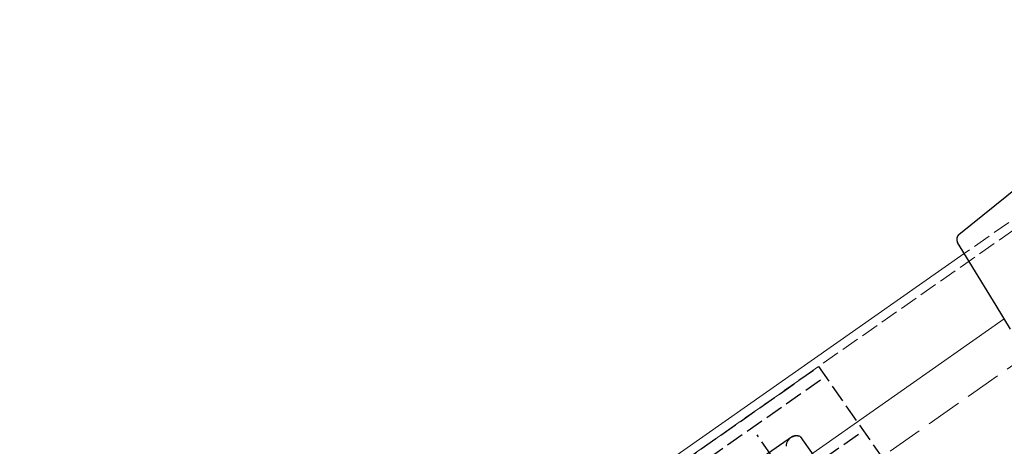
# Model space of a CAD drawing. Extents: x 0 to 1750, y 0 to 2611.
# Drawn here: x 409 to 574, y 860 to 931 of the extents above; entities that cross this region are included whole.
import ezdxf

# ---------------------------------------------------------------- set-up
doc = ezdxf.new("R2010")
doc.units = 0
doc.linetypes.add('YHIDDEN_1', pattern=[4, 3, -1])
for name, color, linetype, lineweight in [('YKK_12', 2, 'CONTINUOUS', 13), ('YKK_13', 4, 'CONTINUOUS', 30), ('YSS_K', 3, 'CONTINUOUS', 13)]:
    doc.layers.add(name, color=color, linetype=linetype, lineweight=lineweight)

msp = doc.modelspace()

# ---------------------------------------------------------------- linework, layer by layer
at = {"layer": 'YKK_12', "linetype": 'YHIDDEN_1'}
for p, q in [((574.9, 897.48), (567.46, 892.26)), ((575.76, 896.24), (284.14, 692.05))]:
    msp.add_line(p, q, dxfattribs=at)
at = {"layer": 'YKK_12'}
for p, q in [((567.46, 892.26), (283.28, 693.28)), ((290.63, 682.78), (574.17, 881.31))]:
    msp.add_line(p, q, dxfattribs=at)
at = {"layer": 'YKK_13'}
for p, q in [((566.54, 895.43), (576.63, 903.54)), ((566.33, 894.1), (566.32, 894.12)), ((572.8, 883.55), (566.33, 894.1)), ((575.22, 879.59), (572.8, 883.55))]:
    msp.add_line(p, q, dxfattribs=at)
at = {"layer": 'YKK_13', "linetype": 'YHIDDEN_1'}
for p, q in [((493.85, 838.89), (543, 873.3)), ((543, 873.3), (563.93, 843.4)), ((495, 837.25), (544.14, 871.66)), ((501.36, 828.16), (550.51, 862.57)), ((571.92, 805.84), (532.69, 861.87))]:
    msp.add_line(p, q, dxfattribs=at)
at = {"layer": 'YKK_13', "linetype": 'YHIDDEN_1', "ltscale": 2}
for p, q in [((538.66, 861.6), (530.9, 856.17)), ((539.92, 861.61), (542.21, 858.34))]:
    msp.add_line(p, q, dxfattribs=at)
at = {"layer": 'YKK_13'}
msp.add_arc((567.17, 894.65), 1, 128.8141, 211.5, dxfattribs=at)
at = {"layer": 'YKK_13', "linetype": 'YHIDDEN_1', "ltscale": 2}
for centre, radius, start, end in [((539.37, 859.88), 1.81, 72.1495, 177.8505), ((539.3, 859.93), 1.78, 69.6509, 111.1212)]:
    msp.add_arc(centre, radius, start, end, dxfattribs=at)
at = {"layer": 'YSS_K', "linetype": 'YHIDDEN_1', "ltscale": 2}
msp.add_line((998.98, 1170), (324.25, 697.55), dxfattribs=at)

doc.saveas('drawing.dxf')
